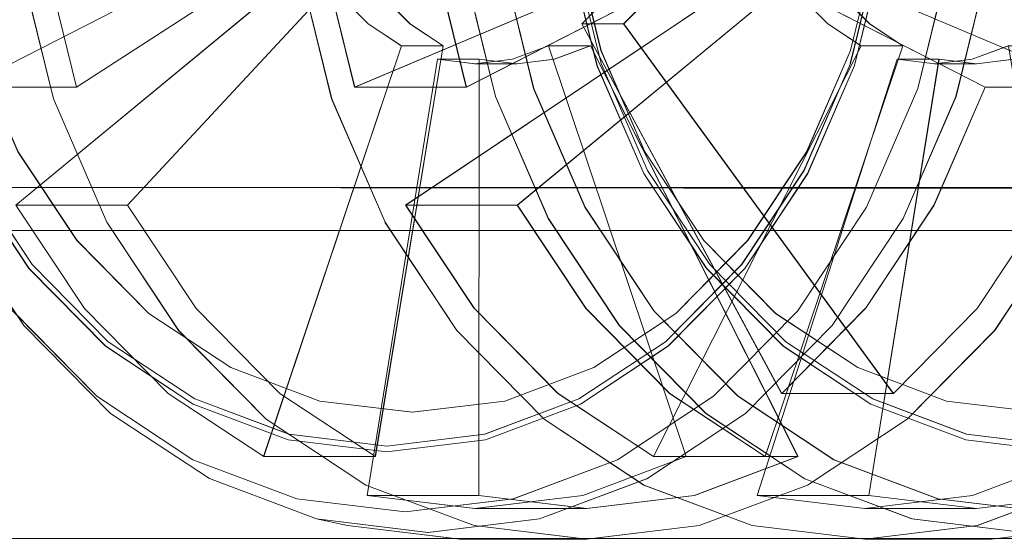
# Model space of a CAD drawing. Units: metres. Extents: x 2.8 to 13.4, y -9 to -0.5.
# Drawn here: x 3.6 to 3.7, y -9 to -8.9 of the extents above; entities that cross this region are included whole.
import ezdxf

# ---------------------------------------------------------------- set-up
doc = ezdxf.new("R2010")
doc.units = ezdxf.units.M
doc.header["$MEASUREMENT"] = 0

# ---------------------------------------------------------------- blocks, each defined once
blk = doc.blocks.new('b1a8c49d-6cf8-40de-944b-f516c8bfacdc')
at = {"color": 18, "lineweight": 9, "true_color": 0x000000}
blk.add_lwpolyline([(3.689733, -8.911829), (3.693565, -8.915715), (3.696711, -8.920451), (3.699048, -8.925854), (3.700487, -8.931716), (3.700973, -8.937813), (3.700487, -8.94391), (3.699048, -8.949772), (3.696711, -8.955175), (3.693565, -8.959911), (3.689733, -8.963797), (3.68536, -8.966685), (3.680615, -8.968463), (3.675681, -8.969064), (3.670747, -8.968463), (3.666003, -8.966685), (3.66163, -8.963797), (3.657798, -8.959911), (3.654652, -8.955175), (3.652315, -8.949772), (3.650876, -8.94391)], dxfattribs=at)
blk = doc.blocks.new('809941f2-3efa-427d-9651-7b22df8daca9')
at = {"color": 18, "lineweight": 9, "true_color": 0x000000}
for points in [[(3.660201, -8.957971), (3.657331, -8.953651), (3.655199, -8.948723), (3.653886, -8.943375), (3.653443, -8.937813), (3.653886, -8.932251), (3.655199, -8.926903), (3.657331, -8.921975)], [(3.655387, -8.927), (3.654086, -8.9323), (3.653647, -8.937813), (3.654086, -8.943326), (3.655387, -8.948626)]]:
    blk.add_lwpolyline(points, dxfattribs=at)
blk = doc.blocks.new('6ff446c1-964f-479b-99d9-b5461b7498d0')
at = {"color": 18, "lineweight": 9, "true_color": 0x000000}
blk.add_lwpolyline([(3.650572, -8.950131), (3.64909, -8.944092), (3.648589, -8.937813), (3.649083, -8.931533), (3.650565, -8.925495), (3.652973, -8.91993)], dxfattribs=at)
blk = doc.blocks.new('15978b37-a2b9-48e1-ae2a-6e244d5a0d40')
at = {"color": 18, "lineweight": 9, "true_color": 0x000000}
blk.add_lwpolyline([(3.667764, -8.963919), (3.66381, -8.961308), (3.660345, -8.957794), (3.657501, -8.953512), (3.655387, -8.948626)], dxfattribs=at)
blk = doc.blocks.new('441af892-fca8-4e22-b093-f42e3023eccc')
at = {"color": 18, "lineweight": 9, "true_color": 0x000000}
blk.add_lwpolyline([(3.650565, -8.950131), (3.652973, -8.955695), (3.656212, -8.960573), (3.66016, -8.964576), (3.66467, -8.967551), (3.660166, -8.964576), (3.656219, -8.960573), (3.652979, -8.955695), (3.650572, -8.950131), (3.649083, -8.944092), (3.648582, -8.937813)], dxfattribs=at)
blk = doc.blocks.new('1217b208-130b-4a3e-abaf-6fb51639942e')
at = {"color": 18, "lineweight": 9, "true_color": 0x000000}
blk.add_lwpolyline([(3.65415, -8.932602), (3.653735, -8.937813), (3.65415, -8.943024), (3.65538, -8.948035), (3.657378, -8.952654), (3.66006, -8.956702)], dxfattribs=at)
blk = doc.blocks.new('dcf05cb3-2091-452a-8a26-b2ceb9bbf349')
at = {"color": 18, "lineweight": 9, "true_color": 0x000000}
blk.add_lwpolyline([(3.642715, -8.94388), (3.644148, -8.949714), (3.649246, -8.949714), (3.647813, -8.94388), (3.64733, -8.937813), (3.647813, -8.931746), (3.647323, -8.937813)], dxfattribs=at)
blk = doc.blocks.new('951c4b56-6f04-4047-96f1-e8d4f02a0a23')
at = {"color": 18, "lineweight": 9, "true_color": 0x000000}
blk.add_lwpolyline([(3.660201, -8.957971), (3.663697, -8.961517), (3.667686, -8.964151)], dxfattribs=at)
blk = doc.blocks.new('8fa7694b-ea37-4603-8578-782c93b73b2d')
at = {"color": 18, "lineweight": 9, "true_color": 0x000000}
blk.add_lwpolyline([(3.655374, -8.948035), (3.657378, -8.952654), (3.660067, -8.956702), (3.663343, -8.960024), (3.66708, -8.962492), (3.671129, -8.964012), (3.675347, -8.964526)], dxfattribs=at)
blk = doc.blocks.new('b233934f-542f-481c-b669-d2b46f0a51ad')
at = {"color": 18, "lineweight": 9, "true_color": 0x000000}
blk.add_lwpolyline([(3.644148, -8.949714), (3.662493, -8.941959), (3.644154, -8.949714), (3.649246, -8.949714), (3.664399, -8.941959), (3.662493, -8.941959), (3.661994, -8.939926)], dxfattribs=at)
blk = doc.blocks.new('4707bfb9-e4e8-4a1d-ac3e-7b60d07c11f1')
at = {"color": 18, "lineweight": 9, "true_color": 0x000000}
for points in [[(3.667622, -8.946821), (3.666293, -8.945473), (3.665209, -8.943832), (3.651572, -8.955091), (3.654702, -8.959804)], [(3.653418, -8.963672), (3.64961, -8.959804), (3.64648, -8.955091), (3.651572, -8.955091)]]:
    blk.add_lwpolyline(points, dxfattribs=at)
blk = doc.blocks.new('5c345584-6aa3-4362-baf6-31b0e5dd3430')
at = {"color": 18, "lineweight": 9, "true_color": 0x000000}
blk.add_lwpolyline([(3.653418, -8.963672), (3.657769, -8.966545), (3.662867, -8.966545), (3.658516, -8.963672), (3.654702, -8.959804)], dxfattribs=at)
blk = doc.blocks.new('36f33d31-5c14-4951-8239-0467dd917474')
at = {"color": 18, "lineweight": 9, "true_color": 0x000000}
blk.add_lwpolyline([(3.641604, -8.944153), (3.641105, -8.937813), (3.641611, -8.944153), (3.643107, -8.95025), (3.645538, -8.955869), (3.643101, -8.95025)], close=True, dxfattribs=at)
blk = doc.blocks.new('9f8b8317-343e-4882-be9e-114002e69876')
at = {"color": 18, "lineweight": 9, "true_color": 0x000000}
for points in [[(3.660338, -8.957794), (3.663804, -8.961308), (3.667764, -8.963919), (3.672054, -8.965527), (3.676515, -8.96607)], [(3.685345, -8.964151), (3.681017, -8.965774), (3.676515, -8.966321), (3.672014, -8.965774), (3.667686, -8.964151)]]:
    blk.add_lwpolyline(points, dxfattribs=at)
blk = doc.blocks.new('6d02ee6e-44c2-4b02-b3e4-b3411dcfedae')
at = {"color": 18, "lineweight": 9, "true_color": 0x000000}
blk.add_lwpolyline([(3.644154, -8.949714), (3.642722, -8.94388), (3.642238, -8.937813), (3.642722, -8.931746), (3.661994, -8.9357)], dxfattribs=at)
blk = doc.blocks.new('61c6ae59-8cb3-4171-b6cd-6492a08ebbea')
at = {"color": 18, "lineweight": 9, "true_color": 0x000000}
blk.add_lwpolyline([(3.66955, -8.969382), (3.66467, -8.967551), (3.669557, -8.969382), (3.674639, -8.970001), (3.679721, -8.969382)], dxfattribs=at)
blk = doc.blocks.new('4ce64033-b6df-4b98-992d-99864446f24c')
at = {"color": 18, "lineweight": 9, "true_color": 0x000000}
blk.add_lwpolyline([(3.66006, -8.956702), (3.663336, -8.960024), (3.66708, -8.962492), (3.671136, -8.964012), (3.675354, -8.964526), (3.679571, -8.964012), (3.683627, -8.962492), (3.687364, -8.960024)], dxfattribs=at)
blk = doc.blocks.new('3d9be679-3871-429e-8f90-8fd0cff21259')
at = {"color": 18, "lineweight": 9, "true_color": 0x000000}
blk.add_lwpolyline([(3.645538, -8.955869), (3.648809, -8.960794), (3.652795, -8.964836), (3.648802, -8.960794), (3.645531, -8.955869)], dxfattribs=at)
blk = doc.blocks.new('1331e245-b746-4b8f-bb23-f03e0e6661da')
at = {"color": 18, "lineweight": 9, "true_color": 0x000000}
blk.add_lwpolyline([(3.654695, -8.959804), (3.651565, -8.955091), (3.64648, -8.955091), (3.663303, -8.943832), (3.646473, -8.955091), (3.649604, -8.959804)], dxfattribs=at)
blk = doc.blocks.new('dd9f96fc-7b08-4d8f-9b00-7d7badf6d186')
at = {"color": 18, "lineweight": 9, "true_color": 0x000000}
blk.add_lwpolyline([(3.665722, -8.946821), (3.664393, -8.945473), (3.663303, -8.943832), (3.665209, -8.943832), (3.6663, -8.945473), (3.667628, -8.946821), (3.669144, -8.947822), (3.662867, -8.966545), (3.657776, -8.966545), (3.667238, -8.947822)], close=True, dxfattribs=at)
blk = doc.blocks.new('f5178497-7080-4650-9fcd-351f349fab94')
at = {"color": 18, "lineweight": 9, "true_color": 0x000000}
blk.add_lwpolyline([(3.64961, -8.959804), (3.653424, -8.963672), (3.657776, -8.966545)], dxfattribs=at)
blk = doc.blocks.new('9461dbf8-b626-4de2-9b84-97024759d8dc')
at = {"color": 18, "lineweight": 9, "true_color": 0x000000}
blk.add_lwpolyline([(3.695523, -8.953512), (3.692686, -8.957794), (3.689221, -8.961308), (3.685267, -8.963919), (3.680977, -8.965527), (3.676515, -8.96607), (3.672047, -8.965527), (3.667757, -8.963919)], dxfattribs=at)
blk = doc.blocks.new('0e7526e8-cdd0-4877-a0b0-b62d3414f9ed')
at = {"color": 18, "lineweight": 9, "true_color": 0x000000}
blk.add_lwpolyline([(3.657336, -8.967839), (3.66227, -8.969689), (3.667408, -8.970313), (3.662276, -8.969689), (3.657342, -8.967839), (3.652795, -8.964836)], close=True, dxfattribs=at)
blk = doc.blocks.new('9044e0e7-7a03-490e-bb50-65030a1dbd5f')
at = {"color": 18, "lineweight": 9, "true_color": 0x000000}
for points in [[(3.662491, -8.968315), (3.668882, -8.948438), (3.670789, -8.948438), (3.667589, -8.968315), (3.672493, -8.968913), (3.677403, -8.968315)], [(3.667408, -8.968913), (3.662497, -8.968315), (3.667589, -8.968315), (3.672499, -8.968913), (3.67741, -8.968315)]]:
    blk.add_lwpolyline(points, dxfattribs=at)
blk = doc.blocks.new('cb519cdb-b561-4d9a-b24d-e01bad0d337c')
at = {"color": 18, "lineweight": 9, "true_color": 0x000000}
blk.add_lwpolyline([(3.657769, -8.966545), (3.667238, -8.947822), (3.669144, -8.947822)], dxfattribs=at)
blk = doc.blocks.new('018f3c7f-0c26-4159-ba6a-76c4df61459d')
at = {"color": 18, "lineweight": 9, "true_color": 0x000000}
blk.add_lwpolyline([(3.668876, -8.948438), (3.670789, -8.948438), (3.672499, -8.948646), (3.67421, -8.948438), (3.675854, -8.947822), (3.673948, -8.947822), (3.677033, -8.966545)], dxfattribs=at)
blk = doc.blocks.new('42fe184e-08ae-4ae4-9b09-ce4c7460b020')
at = {"color": 18, "lineweight": 9, "true_color": 0x000000}
blk.add_lwpolyline([(3.678304, -8.969689), (3.673173, -8.970313), (3.667408, -8.970313), (3.673179, -8.970313), (3.678311, -8.969689), (3.679721, -8.969382)], close=True, dxfattribs=at)
blk = doc.blocks.new('deab3b62-de62-400c-b677-889b7de15cea')
at = {"color": 18, "lineweight": 9, "true_color": 0x000000}
for points in [[(3.672499, -8.948646), (3.670593, -8.948646), (3.672493, -8.948646)], [(3.672499, -8.968913), (3.667408, -8.968913), (3.672493, -8.968913)]]:
    blk.add_lwpolyline(points, dxfattribs=at)
blk = doc.blocks.new('04151a69-8a4c-4a4d-b455-0eecc0fd60ac')
at = {"color": 18, "lineweight": 9, "true_color": 0x000000}
blk.add_lwpolyline([(3.667401, -8.968913), (3.662497, -8.968315), (3.668882, -8.948438), (3.670593, -8.948646), (3.668876, -8.948438)], dxfattribs=at)
blk = doc.blocks.new('01b1704e-a633-4bd2-a976-cc38b56bf13f')
at = {"color": 18, "lineweight": 9, "true_color": 0x000000}
blk.add_lwpolyline([(3.682124, -8.966545), (3.67741, -8.968315), (3.682131, -8.966545), (3.67704, -8.966545), (3.673948, -8.947822), (3.672303, -8.948438), (3.670593, -8.948646)], dxfattribs=at)
blk = doc.blocks.new('739f15a3-a17c-4fd6-9ed0-dd398f791b17')
at = {"color": 18, "lineweight": 9, "true_color": 0x000000}
blk.add_lwpolyline([(3.628426, -8.937813), (3.628931, -8.944153), (3.630428, -8.95025), (3.632859, -8.955869), (3.636123, -8.960794), (3.640109, -8.964836)], dxfattribs=at)
blk = doc.blocks.new('369562bf-cf4d-4f0f-a9d7-d975cac3b126')
at = {"color": 18, "lineweight": 9, "true_color": 0x000000}
blk.add_lwpolyline([(3.643437, -8.941959), (3.631475, -8.949714), (3.630043, -8.94388), (3.629559, -8.937813), (3.630043, -8.931746), (3.624951, -8.931746)], dxfattribs=at)
blk = doc.blocks.new('bd62ff93-aac7-4b1e-b98e-8d1d074ac33b')
at = {"color": 18, "lineweight": 9, "true_color": 0x000000}
blk.add_lwpolyline([(3.667408, -8.970313), (3.672539, -8.969689), (3.677473, -8.967839), (3.682021, -8.964836), (3.686007, -8.960794)], dxfattribs=at)
blk.add_lwpolyline([(3.672311, -8.968315), (3.67704, -8.966545), (3.672318, -8.968315), (3.667408, -8.968913)], close=True, dxfattribs=at)
blk = doc.blocks.new('4dad7b3b-6892-4629-a971-20211fe387b4')
at = {"color": 18, "lineweight": 9, "true_color": 0x000000}
blk.add_lwpolyline([(3.626384, -8.949714), (3.641537, -8.941959), (3.641038, -8.939926), (3.64087, -8.937813), (3.641038, -8.9357), (3.642944, -8.9357), (3.642776, -8.937813), (3.642944, -8.939926), (3.643443, -8.941959), (3.631475, -8.949714), (3.626384, -8.949714), (3.624945, -8.94388)], dxfattribs=at)
blk = doc.blocks.new('3338e386-68ab-4877-bb05-a25887284f13')
at = {"color": 18, "lineweight": 9, "true_color": 0x000000}
blk.add_lwpolyline([(3.628925, -8.944153), (3.630422, -8.95025), (3.632859, -8.955869), (3.63613, -8.960794), (3.640116, -8.964836), (3.644663, -8.967839), (3.649591, -8.969689)], dxfattribs=at)
blk = doc.blocks.new('75c62fd1-d391-4186-a9f2-fdccc9b1f4ef')
at = {"color": 18, "lineweight": 9, "true_color": 0x000000}
for points in [[(3.635647, -8.963672), (3.631833, -8.959804), (3.62871, -8.955091), (3.633801, -8.955091), (3.628703, -8.955091), (3.642341, -8.943832), (3.644247, -8.943832)], [(3.642347, -8.943832), (3.644254, -8.943832), (3.633801, -8.955091), (3.636931, -8.959804), (3.640745, -8.963672), (3.645097, -8.966545), (3.640739, -8.963672), (3.636925, -8.959804), (3.633794, -8.955091)]]:
    blk.add_lwpolyline(points, dxfattribs=at)
blk = doc.blocks.new('aee8cd31-057c-4abc-bf92-41ce62f68d63')
at = {"color": 18, "lineweight": 9, "true_color": 0x000000}
blk.add_lwpolyline([(3.642341, -8.943832), (3.643438, -8.945473), (3.642347, -8.943832), (3.62871, -8.955091), (3.63184, -8.959804), (3.635654, -8.963672), (3.640005, -8.966545), (3.645097, -8.966545), (3.648188, -8.947822), (3.646282, -8.947822), (3.644766, -8.946821), (3.643438, -8.945473), (3.64476, -8.946821)], dxfattribs=at)
blk = doc.blocks.new('8692d2ee-7d5c-4925-adb4-5d90176f4eb8')
at = {"color": 18, "lineweight": 9, "true_color": 0x000000}
blk.add_lwpolyline([(3.629071, -8.960573), (3.625831, -8.955695), (3.623431, -8.950131), (3.625838, -8.955695), (3.629077, -8.960573), (3.633025, -8.964576), (3.637529, -8.96755), (3.642409, -8.969382)], dxfattribs=at)
blk = doc.blocks.new('967a3d57-f8ad-4a5e-ab15-05ca03bcdb37')
at = {"color": 18, "lineweight": 9, "true_color": 0x000000}
blk.add_lwpolyline([(3.649591, -8.969689), (3.654722, -8.970313), (3.65986, -8.969689), (3.654729, -8.970313), (3.649597, -8.969689), (3.644663, -8.967839), (3.640109, -8.964836)], dxfattribs=at)
blk = doc.blocks.new('d65a90d3-23a2-482e-956d-478d8f7fb648')
at = {"color": 18, "lineweight": 9, "true_color": 0x000000}
blk.add_lwpolyline([(3.628571, -8.95991), (3.632404, -8.963797), (3.636776, -8.966685), (3.641521, -8.968463), (3.646455, -8.969064), (3.651389, -8.968463), (3.656134, -8.966685), (3.660506, -8.963797), (3.664339, -8.959911), (3.667484, -8.955175), (3.669821, -8.949772), (3.671261, -8.94391)], dxfattribs=at)
blk = doc.blocks.new('1ea1e7cb-7d04-43dc-a2c3-e3fb049ec03b')
at = {"color": 18, "lineweight": 9, "true_color": 0x000000}
blk.add_lwpolyline([(3.62681, -8.92759), (3.625579, -8.932602), (3.625164, -8.937813), (3.625579, -8.943024), (3.62681, -8.948035), (3.628807, -8.952654), (3.631496, -8.956702)], dxfattribs=at)
blk = doc.blocks.new('96ab02c9-d4f2-4d41-8271-d2918a4135b1')
at = {"color": 18, "lineweight": 9, "true_color": 0x000000}
blk.add_lwpolyline([(3.629451, -8.957794), (3.626607, -8.953512), (3.624493, -8.948626), (3.623192, -8.943326), (3.622752, -8.937813), (3.623192, -8.9323)], dxfattribs=at)
blk = doc.blocks.new('852f8fc7-8feb-400a-94d8-e4d8d1e011b5')
at = {"color": 18, "lineweight": 9, "true_color": 0x000000}
blk.add_lwpolyline([(3.622992, -8.943375), (3.624305, -8.948723), (3.626437, -8.953651), (3.629307, -8.957971), (3.632803, -8.961517), (3.636792, -8.964151), (3.64112, -8.965774), (3.645621, -8.966321), (3.650122, -8.965774), (3.654451, -8.964151)], dxfattribs=at)
blk = doc.blocks.new('e6099287-8d72-498f-a387-e342bcfb7015')
at = {"color": 18, "lineweight": 9, "true_color": 0x000000}
for points in [[(3.649812, -8.968315), (3.649833, -8.948438), (3.649818, -8.968315), (3.654729, -8.968913), (3.659639, -8.968315), (3.664361, -8.966545)], [(3.644727, -8.968315), (3.649818, -8.968315), (3.654722, -8.968913)]]:
    blk.add_lwpolyline(points, dxfattribs=at)
blk = doc.blocks.new('0a106532-c638-41a9-8c6f-7e2bbce47e99')
at = {"color": 18, "lineweight": 9, "true_color": 0x000000}
blk.add_lwpolyline([(3.629077, -8.960573)], dxfattribs=at)
blk = doc.blocks.new('3c1b3987-f69d-4781-bc57-ea2ee6baf40c')
at = {"color": 18, "lineweight": 9, "true_color": 0x000000}
blk.add_lwpolyline([(3.633794, -8.955091), (3.644254, -8.943832), (3.645344, -8.945473)], dxfattribs=at)
blk = doc.blocks.new('a654c473-f8ab-4f94-9d1b-6ba0d343a24d')
at = {"color": 18, "lineweight": 9, "true_color": 0x000000}
for points in [[(3.644247, -8.943832), (3.645344, -8.945473), (3.646673, -8.946821), (3.648188, -8.947822), (3.64509, -8.966545)], [(3.63851, -8.962492), (3.634772, -8.960024), (3.631496, -8.956702)]]:
    blk.add_lwpolyline(points, dxfattribs=at)
blk = doc.blocks.new('f91aa336-e5e6-49fe-9e01-fb6fb6759287')
at = {"color": 18, "lineweight": 9, "true_color": 0x000000}
for points in [[(3.635647, -8.963672), (3.640005, -8.966545), (3.646282, -8.947822), (3.639999, -8.966545), (3.64509, -8.966545)], [(3.649637, -8.968913), (3.654729, -8.968913), (3.649631, -8.968913)], [(3.642415, -8.969382), (3.643826, -8.969689), (3.648957, -8.970313), (3.654729, -8.970313), (3.64895, -8.970313), (3.643819, -8.969689), (3.642409, -8.969382)]]:
    blk.add_lwpolyline(points, dxfattribs=at)
blk = doc.blocks.new('8cd4a733-4971-4eb7-9b68-faebd06bd3c4')
at = {"color": 18, "lineweight": 9, "true_color": 0x000000}
blk.add_lwpolyline([(3.624487, -8.948626), (3.6266, -8.953512), (3.629451, -8.957794), (3.632916, -8.961308), (3.63687, -8.963919), (3.64116, -8.965527)], dxfattribs=at)
blk = doc.blocks.new('c6a9eaab-7706-4db4-a380-76cfffb30e34')
at = {"color": 18, "lineweight": 9, "true_color": 0x000000}
blk.add_lwpolyline([(3.629071, -8.960573), (3.633018, -8.964576), (3.637529, -8.96755), (3.642415, -8.969382), (3.647498, -8.970001), (3.65258, -8.969382), (3.657466, -8.967551), (3.661963, -8.964576)], dxfattribs=at)
blk = doc.blocks.new('db520bee-47ca-4e69-a80b-c9455f4398c8')
at = {"color": 18, "lineweight": 9, "true_color": 0x000000}
blk.add_lwpolyline([(3.654722, -8.968913), (3.659632, -8.968315), (3.664354, -8.966545), (3.654899, -8.947822), (3.653254, -8.948438), (3.651544, -8.948646), (3.649833, -8.948438), (3.647927, -8.948438), (3.644727, -8.968315), (3.649631, -8.968913)], dxfattribs=at)
blk = doc.blocks.new('578d0089-b447-4708-9505-29c7016a037d')
at = {"color": 18, "lineweight": 9, "true_color": 0x000000}
blk.add_lwpolyline([(3.649812, -8.968315), (3.644727, -8.968315), (3.649637, -8.968913), (3.654548, -8.968315), (3.649631, -8.968913)], dxfattribs=at)
blk = doc.blocks.new('2a240c6d-a0be-4232-9a2f-38f4056217a6')
at = {"color": 18, "lineweight": 9, "true_color": 0x000000}
blk.add_lwpolyline([(3.669342, -8.964836), (3.664794, -8.967839), (3.65986, -8.969689)], dxfattribs=at)
blk = doc.blocks.new('6e9bcc10-fa79-4436-8bb9-2d8cb6589f63')
at = {"color": 18, "lineweight": 9, "true_color": 0x000000}
blk.add_lwpolyline([(3.651544, -8.948646), (3.649637, -8.948646), (3.651537, -8.948646)], dxfattribs=at)
blk = doc.blocks.new('621e3b9c-550f-47aa-858f-a5b24cf0afd9')
at = {"color": 18, "lineweight": 9, "true_color": 0x000000}
blk.add_lwpolyline([(3.634765, -8.960024), (3.63851, -8.962492), (3.642565, -8.964012), (3.646783, -8.964526), (3.651001, -8.964012)], dxfattribs=at)
blk = doc.blocks.new('e8c21fdb-c7b3-42af-8eda-2121f47f4c42')
at = {"color": 18, "lineweight": 9, "true_color": 0x000000}
blk.add_lwpolyline([(3.652993, -8.947822), (3.651348, -8.948438), (3.649637, -8.948646), (3.647927, -8.948438)], dxfattribs=at)
blk = doc.blocks.new('51796e04-ce4e-4905-a014-2c7dfe4feff4')
at = {"color": 18, "lineweight": 9, "true_color": 0x000000}
blk.add_lwpolyline([(3.664354, -8.966545), (3.659269, -8.966545), (3.652993, -8.947822), (3.654899, -8.947822), (3.664361, -8.966545), (3.659269, -8.966545), (3.654548, -8.968315), (3.659263, -8.966545), (3.652986, -8.947822)], dxfattribs=at)
blk = doc.blocks.new('cd77d877-bc5c-4b8c-9e1e-0742ff2b38d8')
at = {"color": 18, "lineweight": 9, "true_color": 0x000000}
for points in [[(3.656415, -8.946821), (3.657743, -8.945473), (3.658827, -8.943832)], [(3.667428, -8.959804), (3.663621, -8.963672), (3.654508, -8.946821), (3.656415, -8.946821), (3.668712, -8.963672), (3.67252, -8.959804)]]:
    blk.add_lwpolyline(points, dxfattribs=at)
blk = doc.blocks.new('cc2b9ad9-dd93-4984-b9f5-9f0a89267be9')
at = {"color": 18, "lineweight": 9, "true_color": 0x000000}
blk.add_lwpolyline([(3.67252, -8.959804), (3.67565, -8.955091), (3.677982, -8.949714), (3.659644, -8.941959), (3.658834, -8.943832), (3.657743, -8.945473), (3.656408, -8.946821)], dxfattribs=at)
blk = doc.blocks.new('a5626a26-174a-4a9f-973d-ce0830b43f7b')
at = {"color": 18, "lineweight": 9, "true_color": 0x000000}
blk.add_lwpolyline([(3.64116, -8.965527), (3.645621, -8.96607), (3.650083, -8.965527)], dxfattribs=at)
blk = doc.blocks.new('d73dd72b-a5d7-4a9d-8ac4-241ed3ba5906')
at = {"color": 18, "lineweight": 9, "true_color": 0x000000}
blk.add_lwpolyline([(3.672884, -8.949714), (3.670558, -8.955091), (3.667435, -8.959804), (3.663621, -8.963672), (3.668712, -8.963672), (3.672526, -8.959804), (3.675656, -8.955091)], dxfattribs=at)
blk = doc.blocks.new('d299426a-1b23-4faa-8bb9-f8c9003f1745')
at = {"color": 18, "lineweight": 9, "true_color": 0x000000}
blk.add_lwpolyline([(3.65583, -8.945473), (3.654508, -8.946821), (3.655837, -8.945473), (3.656927, -8.943832), (3.657738, -8.941959), (3.659644, -8.941959), (3.677976, -8.949714)], dxfattribs=at)
blk = doc.blocks.new('b3a181cd-76c0-4fe4-a479-c3c04e9ed703')
at = {"color": 18, "lineweight": 9, "true_color": 0x000000}
blk.add_lwpolyline([(3.679023, -8.925376), (3.680519, -8.931473), (3.681025, -8.937813), (3.680526, -8.944153), (3.679029, -8.95025), (3.676599, -8.955869), (3.673328, -8.960794), (3.669342, -8.964836)], dxfattribs=at)
blk = doc.blocks.new('a031344e-ed7b-4535-adbb-5b3feac4101a')
at = {"color": 18, "lineweight": 9, "true_color": 0x000000}
blk.add_lwpolyline([(3.677976, -8.949714), (3.672891, -8.949714), (3.657738, -8.941959), (3.656921, -8.943832), (3.65583, -8.945473)], dxfattribs=at)
blk = doc.blocks.new('1078c399-a7f6-4777-9396-09654344312a')
at = {"color": 18, "lineweight": 9, "true_color": 0x000000}
blk.add_lwpolyline([(3.651001, -8.964012), (3.655056, -8.962492), (3.658794, -8.960024), (3.66207, -8.956702), (3.664758, -8.952654), (3.666756, -8.948036), (3.667986, -8.943024), (3.668402, -8.937813), (3.66798, -8.932602)], dxfattribs=at)
blk = doc.blocks.new('b9dcf4dc-c5c1-418f-b3db-6b894dae2625')
at = {"color": 18, "lineweight": 9, "true_color": 0x000000}
blk.add_lwpolyline([(3.675656, -8.955091), (3.677982, -8.949714), (3.672891, -8.949714), (3.670565, -8.955091), (3.667435, -8.959804)], dxfattribs=at)
blk = doc.blocks.new('daeb80ea-f91c-41e2-be95-88411f36c47b')
at = {"color": 18, "lineweight": 9, "true_color": 0x000000}
blk.add_lwpolyline([(3.650083, -8.965527), (3.654373, -8.963919), (3.658326, -8.961308), (3.661792, -8.957794)], dxfattribs=at)
blk = doc.blocks.new('9e700c5e-fd43-40f8-a9a7-f9a1f7843822')
at = {"color": 18, "lineweight": 9, "true_color": 0x000000}
blk.add_lwpolyline([(3.657466, -8.967551), (3.66197, -8.964576), (3.665918, -8.960573), (3.669157, -8.955696), (3.665911, -8.960573), (3.661963, -8.964576)], dxfattribs=at)
blk = doc.blocks.new('938666ac-97fe-4ef9-b3ca-ed6026e95c0a')
at = {"color": 18, "lineweight": 9, "true_color": 0x000000}
blk.add_lwpolyline([(3.654451, -8.964151), (3.658439, -8.961517), (3.661936, -8.957972), (3.664805, -8.953651), (3.666937, -8.948723), (3.66825, -8.943375), (3.668693, -8.937813), (3.66825, -8.932251), (3.666931, -8.926903)], dxfattribs=at)
blk = doc.blocks.new('d6b4bc79-1d6b-499f-a876-a774e24bdcb6')
at = {"color": 18, "lineweight": 9, "true_color": 0x000000}
for points in [[(3.666742, -8.948626), (3.668044, -8.943326), (3.668483, -8.937813), (3.668044, -8.9323), (3.666749, -8.927), (3.664636, -8.922114), (3.661792, -8.917832)], [(3.666749, -8.948626), (3.664636, -8.953512), (3.661792, -8.957794)]]:
    blk.add_lwpolyline(points, dxfattribs=at)
blk = doc.blocks.new('5fe98958-15ba-43ec-b4e9-82fc5bacedaa')
at = {"color": 18, "lineweight": 9, "true_color": 0x000000}
blk.add_lwpolyline([(3.67304, -8.931534), (3.673547, -8.937813), (3.673047, -8.944093), (3.671565, -8.950131), (3.669157, -8.955696), (3.671558, -8.950131)], dxfattribs=at)
blk = doc.blocks.new('c2eb6e6e-f58b-44b2-8119-d5f2efbbbb36')
at = {"color": 18, "lineweight": 9, "true_color": 0x000000}
blk.add_lwpolyline([(3.671558, -8.950131), (3.67304, -8.944093), (3.673547, -8.937813), (3.673047, -8.931534), (3.671565, -8.925495), (3.669151, -8.919931)], dxfattribs=at)
blk = doc.blocks.new('6d5de7c9-59d6-49d6-9af7-dc72d58a7e01')
at = {"color": 18, "lineweight": 9, "true_color": 0x000000}
blk.add_lwpolyline([(3.664629, -8.953512), (3.666749, -8.948626), (3.66805, -8.943326), (3.66849, -8.937813)], dxfattribs=at)
blk = doc.blocks.new('a0f3338b-de55-4fa0-bc23-9c56541149e1')
at = {"color": 18, "lineweight": 9, "true_color": 0x000000}
blk.add_lwpolyline([(3.646448, -8.969064), (3.651383, -8.968463), (3.656127, -8.966685), (3.6605, -8.963797), (3.664332, -8.959911), (3.667478, -8.955175), (3.669815, -8.949772), (3.671254, -8.94391), (3.67174, -8.937813)], dxfattribs=at)
blk = doc.blocks.new('aee03718-8e2c-4460-ae12-e1caca2c4d8e')
at = {"color": 18, "lineweight": 9, "true_color": 0x000000}
blk.add_lwpolyline([(3.668687, -8.937813), (3.668243, -8.943375), (3.66693, -8.948723), (3.664798, -8.953651)], dxfattribs=at)
blk = doc.blocks.new('03ee88ee-7eb4-4d69-97c3-7b9a31ef9e48')
at = {"color": 18, "lineweight": 9, "true_color": 0x000000}
blk.add_lwpolyline([(3.664798, -8.953651), (3.661929, -8.957972), (3.658433, -8.961517), (3.654444, -8.964151), (3.650116, -8.965774), (3.645614, -8.966321)], dxfattribs=at)
blk = doc.blocks.new('3d622770-7af7-4a40-b593-913ba2c3616a')
at = {"color": 18, "lineweight": 9, "true_color": 0x000000}
for points in [[(3.66798, -8.943024), (3.66675, -8.948036), (3.664752, -8.952654), (3.662063, -8.956702), (3.658787, -8.960024)], [(3.664629, -8.953512), (3.661785, -8.957794), (3.65832, -8.961308), (3.654366, -8.963919), (3.650076, -8.965527)]]:
    blk.add_lwpolyline(points, dxfattribs=at)
blk = doc.blocks.new('185bb11b-8df6-46e2-abbc-269b2c099156')
at = {"color": 18, "lineweight": 9, "true_color": 0x000000}
blk.add_lwpolyline([(3.672884, -8.949714), (3.657731, -8.941959), (3.659637, -8.941959), (3.658827, -8.943832)], dxfattribs=at)
blk = doc.blocks.new('3471dd07-444e-4831-a0d0-ff5b9317245b')
at = {"color": 18, "lineweight": 9, "true_color": 0x000000}
blk.add_lwpolyline([(3.658787, -8.960024), (3.655049, -8.962492), (3.650994, -8.964012)], dxfattribs=at)
blk = doc.blocks.new('0539e524-d52b-4755-a756-01b7d5c34298')
at = {"color": 18, "lineweight": 9, "true_color": 0x000000}
blk.add_lwpolyline([(3.659853, -8.969689), (3.664788, -8.967839), (3.669335, -8.964836), (3.673321, -8.960794), (3.676592, -8.955869), (3.679023, -8.95025), (3.680519, -8.944153)], dxfattribs=at)
blk = doc.blocks.new('9e9fbabb-ab54-4033-bec6-d08211c67587')
at = {"color": 18, "lineweight": 9, "true_color": 0x000000}
blk.add_lwpolyline([(3.668705, -8.963672), (3.663614, -8.963672), (3.654502, -8.946821), (3.656408, -8.946821)], close=True, dxfattribs=at)
blk.add_lwpolyline([(3.65746, -8.967551), (3.652573, -8.969382), (3.647491, -8.970001), (3.642409, -8.969382)], dxfattribs=at)
blk = doc.blocks.new('140d7cbb-3aff-4178-a5f7-4c108c029a6c')
at = {"color": 18, "lineweight": 9, "true_color": 0x000000}
blk.add_lwpolyline([(3.650076, -8.965527), (3.645614, -8.96607), (3.641153, -8.965527), (3.636863, -8.963919), (3.632909, -8.961308), (3.629444, -8.957794)], dxfattribs=at)
blk = doc.blocks.new('0b40fece-ea82-4408-ad10-c05e48d3715c')
at = {"color": 18, "lineweight": 9, "true_color": 0x000000}
blk.add_lwpolyline([(3.650994, -8.964012), (3.646776, -8.964526), (3.642559, -8.964012), (3.638503, -8.962492)], dxfattribs=at)
blk = doc.blocks.new('cdca8764-f59c-499e-a97c-490d3d9bd917')
at = {"color": 18, "lineweight": 9, "true_color": 0x000000}
blk.add_lwpolyline([(3.645614, -8.966321), (3.641113, -8.965774), (3.636785, -8.964151), (3.632796, -8.961517), (3.6293, -8.957971), (3.626431, -8.953651), (3.624299, -8.948723), (3.622986, -8.943375)], dxfattribs=at)
blk = doc.blocks.new('32191b79-c64e-4b35-bdaa-b95e5c0a7d09')
at = {"color": 18, "lineweight": 9, "true_color": 0x000000}
blk.add_lwpolyline([(3.63677, -8.966685), (3.641514, -8.968463), (3.646448, -8.969064)], dxfattribs=at)
blk = doc.blocks.new('e7586bcc-2667-4831-83d8-b1ffcfb4e297')
at = {"color": 18, "lineweight": 9, "true_color": 0x000000}
for points in [[(3.652986, -8.947822), (3.651341, -8.948438), (3.649631, -8.948646), (3.64792, -8.948438)], [(3.653247, -8.948438), (3.654892, -8.947822), (3.652986, -8.947822)]]:
    blk.add_lwpolyline(points, dxfattribs=at)
blk = doc.blocks.new('fc67f4e7-4f0d-4632-8635-d5db304e6d57')
at = {"color": 18, "lineweight": 9, "true_color": 0x000000}
blk.add_lwpolyline([(3.64472, -8.968315), (3.64792, -8.948438), (3.649826, -8.948438), (3.651537, -8.948646), (3.653247, -8.948438)], dxfattribs=at)
blk = doc.blocks.new('d7cceb50-5cf2-4dff-96cd-211bbeb71598')
at = {"color": 18, "lineweight": 9, "true_color": 0x000000}
for points in [[(3.63677, -8.966685), (3.632397, -8.963797), (3.628565, -8.959911), (3.625419, -8.955175), (3.623082, -8.949772), (3.621643, -8.94391), (3.621157, -8.937813)], [(3.64476, -8.946821), (3.646275, -8.947822), (3.648182, -8.947822), (3.646666, -8.946821), (3.645337, -8.945473)]]:
    blk.add_lwpolyline(points, dxfattribs=at)
blk = doc.blocks.new('5f235c96-c74f-48f4-9aa9-5f64b40a00fe')
at = {"color": 18, "lineweight": 9, "true_color": 0x000000}
blk.add_lwpolyline([(3.634765, -8.960024), (3.631489, -8.956702), (3.628801, -8.952654), (3.626803, -8.948035), (3.625573, -8.943024), (3.625157, -8.937813), (3.625573, -8.932602)], dxfattribs=at)
blk = doc.blocks.new('3a7cb2cc-80af-4f23-a1ef-752448a6ace8')
at = {"color": 18, "lineweight": 9, "true_color": 0x000000}
blk.add_lwpolyline([(3.629553, -8.937813), (3.630036, -8.94388), (3.631469, -8.949714), (3.626377, -8.949714), (3.64153, -8.941959)], dxfattribs=at)
blk = doc.blocks.new('2b7fa070-95b7-44cf-82d6-073e87077845')
at = {"color": 18, "lineweight": 9, "true_color": 0x000000}
blk.add_lwpolyline([(3.667401, -8.970313), (3.672532, -8.969689), (3.677467, -8.967839), (3.682014, -8.964836)], dxfattribs=at)
blk = doc.blocks.new('2939b899-d78b-4ac2-abd2-af2b1351756e')
at = {"color": 18, "lineweight": 9, "true_color": 0x000000}
blk.add_lwpolyline([(3.66955, -8.969382), (3.674632, -8.970001), (3.679714, -8.969382), (3.684601, -8.967551), (3.689105, -8.964576), (3.693052, -8.960573), (3.696292, -8.955696), (3.698699, -8.950131), (3.700182, -8.944093), (3.700682, -8.937813), (3.700182, -8.931534), (3.698699, -8.925495)], dxfattribs=at)
blk = doc.blocks.new('3f3a1f5a-4396-447e-8493-9948a2b954d9')
at = {"color": 18, "lineweight": 9, "true_color": 0x000000}
for points in [[(3.664392, -8.941959), (3.649239, -8.949714), (3.647807, -8.94388), (3.647323, -8.937813)], [(3.650383, -8.937813), (3.650869, -8.94391), (3.652308, -8.949772), (3.654646, -8.955175), (3.657791, -8.95991), (3.661624, -8.963797), (3.665996, -8.966685), (3.670741, -8.968463), (3.675675, -8.969064), (3.680609, -8.968463), (3.685353, -8.966685), (3.689726, -8.963797)], [(3.65388, -8.943375), (3.655193, -8.948723), (3.657325, -8.953651), (3.660194, -8.957971), (3.66369, -8.961517), (3.667679, -8.964151), (3.672007, -8.965774)], [(3.669137, -8.947822), (3.667231, -8.947822), (3.665715, -8.946821), (3.664387, -8.945473), (3.663296, -8.943832), (3.665203, -8.943832), (3.651565, -8.955091)], [(3.667622, -8.946821), (3.669137, -8.947822), (3.662861, -8.966545), (3.658509, -8.963672), (3.654695, -8.959804)], [(3.675848, -8.947822), (3.674203, -8.948438), (3.672493, -8.948646), (3.670782, -8.948438), (3.667582, -8.968315), (3.662491, -8.968315)], [(3.670586, -8.948646), (3.672297, -8.948438), (3.673941, -8.947822), (3.675848, -8.947822), (3.682124, -8.966545)], [(3.672007, -8.965774), (3.676509, -8.966321), (3.68101, -8.965774), (3.685338, -8.964151), (3.689327, -8.961517)]]:
    blk.add_lwpolyline(points, dxfattribs=at)
blk = doc.blocks.new('a925a71f-f284-4a47-b92b-e9a6b986941c')
at = {"color": 18, "lineweight": 9, "true_color": 0x000000}
for points in [[(3.655381, -8.927), (3.654079, -8.9323), (3.65364, -8.937813), (3.654079, -8.943326), (3.655381, -8.948626), (3.657494, -8.953512), (3.660338, -8.957794)], [(3.654143, -8.932602), (3.653728, -8.937813), (3.654143, -8.943024), (3.655374, -8.948035)]]:
    blk.add_lwpolyline(points, dxfattribs=at)
blk = doc.blocks.new('5d254ea1-bc2a-450f-a431-e1072b30028d')
at = {"color": 18, "lineweight": 9, "true_color": 0x000000}
blk.add_line((3.592926, -8.970283), (4.393219, -8.970283), dxfattribs=at)
blk = doc.blocks.new('c67dae05-9e5c-426d-ae75-d66ab1d9885b')
at = {"color": 18, "lineweight": 9, "true_color": 0x000000}
blk.add_lwpolyline([(3.622937, -8.954283), (3.622937, -8.918283), (4.393219, -8.918283), (4.393219, -8.954283), (3.622937, -8.954283)], dxfattribs=at)
blk = doc.blocks.new('163078d6-1e53-4853-9cef-bde0744d53c6')
at = {"color": 18, "lineweight": 9, "true_color": 0x000000}
blk.add_lwpolyline([(4.393219, -8.956131), (4.393219, -8.955048), (3.622937, -8.954283)], dxfattribs=at)
blk = doc.blocks.new('894aee94-9937-44e5-a5e0-6ac1c656dbdf')
at = {"color": 18, "lineweight": 9, "true_color": 0x000000}
blk.add_lwpolyline([(4.393219, -8.956283), (3.622937, -8.956245)], close=True, dxfattribs=at)
blk = doc.blocks.new('f01f2902-ad8f-4167-a56e-6499b540b0c4')
for name in ['5d254ea1-bc2a-450f-a431-e1072b30028d', '894aee94-9937-44e5-a5e0-6ac1c656dbdf', '938666ac-97fe-4ef9-b3ca-ed6026e95c0a', 'daeb80ea-f91c-41e2-be95-88411f36c47b', 'b9dcf4dc-c5c1-418f-b3db-6b894dae2625', '1078c399-a7f6-4777-9396-09654344312a', 'a031344e-ed7b-4535-adbb-5b3feac4101a', 'd6b4bc79-1d6b-499f-a876-a774e24bdcb6', 'bd62ff93-aac7-4b1e-b98e-8d1d074ac33b', '967a3d57-f8ad-4a5e-ab15-05ca03bcdb37', '3f3a1f5a-4396-447e-8493-9948a2b954d9', '0539e524-d52b-4755-a756-01b7d5c34298', 'd299426a-1b23-4faa-8bb9-f8c9003f1745', '0a106532-c638-41a9-8c6f-7e2bbce47e99', 'd7cceb50-5cf2-4dff-96cd-211bbeb71598', '2a240c6d-a0be-4232-9a2f-38f4056217a6', 'f91aa336-e5e6-49fe-9e01-fb6fb6759287', '578d0089-b447-4708-9505-29c7016a037d', 'c6a9eaab-7706-4db4-a380-76cfffb30e34', '6e9bcc10-fa79-4436-8bb9-2d8cb6589f63', '140d7cbb-3aff-4178-a5f7-4c108c029a6c', '3471dd07-444e-4831-a0d0-ff5b9317245b', '185bb11b-8df6-46e2-abbc-269b2c099156', '32191b79-c64e-4b35-bdaa-b95e5c0a7d09', 'aee03718-8e2c-4460-ae12-e1caca2c4d8e', '3a7cb2cc-80af-4f23-a1ef-752448a6ace8', '51796e04-ce4e-4905-a014-2c7dfe4feff4', '0b40fece-ea82-4408-ad10-c05e48d3715c', 'e8c21fdb-c7b3-42af-8eda-2121f47f4c42', 'fc67f4e7-4f0d-4632-8635-d5db304e6d57', 'cd77d877-bc5c-4b8c-9e1e-0742ff2b38d8', '621e3b9c-550f-47aa-858f-a5b24cf0afd9', 'a5626a26-174a-4a9f-973d-ce0830b43f7b', '9e9fbabb-ab54-4033-bec6-d08211c67587', '8cd4a733-4971-4eb7-9b68-faebd06bd3c4', '5f235c96-c74f-48f4-9aa9-5f64b40a00fe', '03ee88ee-7eb4-4d69-97c3-7b9a31ef9e48', '2b7fa070-95b7-44cf-82d6-073e87077845', '2939b899-d78b-4ac2-abd2-af2b1351756e', '3d622770-7af7-4a40-b593-913ba2c3616a', 'b3a181cd-76c0-4fe4-a479-c3c04e9ed703', '852f8fc7-8feb-400a-94d8-e4d8d1e011b5', 'c2eb6e6e-f58b-44b2-8119-d5f2efbbbb36', '5fe98958-15ba-43ec-b4e9-82fc5bacedaa', 'a925a71f-f284-4a47-b92b-e9a6b986941c', 'a0f3338b-de55-4fa0-bc23-9c56541149e1', '8fa7694b-ea37-4603-8578-782c93b73b2d', '15978b37-a2b9-48e1-ae2a-6e244d5a0d40', '1217b208-130b-4a3e-abaf-6fb51639942e', 'b1a8c49d-6cf8-40de-944b-f516c8bfacdc', '809941f2-3efa-427d-9651-7b22df8daca9', 'e7586bcc-2667-4831-83d8-b1ffcfb4e297', '4707bfb9-e4e8-4a1d-ac3e-7b60d07c11f1', '6d02ee6e-44c2-4b02-b3e4-b3411dcfedae', '01b1704e-a633-4bd2-a976-cc38b56bf13f', 'deab3b62-de62-400c-b677-889b7de15cea', '04151a69-8a4c-4a4d-b455-0eecc0fd60ac', '42fe184e-08ae-4ae4-9b09-ce4c7460b020', '9e700c5e-fd43-40f8-a9a7-f9a1f7843822', '0e7526e8-cdd0-4877-a0b0-b62d3414f9ed', 'e6099287-8d72-498f-a387-e342bcfb7015', 'cdca8764-f59c-499e-a97c-490d3d9bd917', '3338e386-68ab-4877-bb05-a25887284f13', '6ff446c1-964f-479b-99d9-b5461b7498d0', 'd65a90d3-23a2-482e-956d-478d8f7fb648', 'dd9f96fc-7b08-4d8f-9b00-7d7badf6d186', 'cb519cdb-b561-4d9a-b24d-e01bad0d337c', '018f3c7f-0c26-4159-ba6a-76c4df61459d', '36f33d31-5c14-4951-8239-0467dd917474', '8692d2ee-7d5c-4925-adb4-5d90176f4eb8', '951c4b56-6f04-4047-96f1-e8d4f02a0a23', '9461dbf8-b626-4de2-9b84-97024759d8dc', '4dad7b3b-6892-4629-a971-20211fe387b4', 'b233934f-542f-481c-b669-d2b46f0a51ad', 'c67dae05-9e5c-426d-ae75-d66ab1d9885b', '739f15a3-a17c-4fd6-9ed0-dd398f791b17', '6d5de7c9-59d6-49d6-9af7-dc72d58a7e01', '1ea1e7cb-7d04-43dc-a2c3-e3fb049ec03b', '369562bf-cf4d-4f0f-a9d7-d975cac3b126', 'dcf05cb3-2091-452a-8a26-b2ceb9bbf349', '96ab02c9-d4f2-4d41-8271-d2918a4135b1', '441af892-fca8-4e22-b093-f42e3023eccc', 'cc2b9ad9-dd93-4984-b9f5-9f0a89267be9', '75c62fd1-d391-4186-a9f2-fdccc9b1f4ef', 'aee8cd31-057c-4abc-bf92-41ce62f68d63', 'a654c473-f8ab-4f94-9d1b-6ba0d343a24d', '3c1b3987-f69d-4781-bc57-ea2ee6baf40c', '1331e245-b746-4b8f-bb23-f03e0e6661da', 'db520bee-47ca-4e69-a80b-c9455f4398c8', '9044e0e7-7a03-490e-bb50-65030a1dbd5f', 'd73dd72b-a5d7-4a9d-8ac4-241ed3ba5906', '163078d6-1e53-4853-9cef-bde0744d53c6', '3d9be679-3871-429e-8f90-8fd0cff21259', '4ce64033-b6df-4b98-992d-99864446f24c', '9f8b8317-343e-4882-be9e-114002e69876', 'f5178497-7080-4650-9fcd-351f349fab94', '5c345584-6aa3-4362-baf6-31b0e5dd3430', '61c6ae59-8cb3-4171-b6cd-6492a08ebbea']:
    blk.add_blockref(name, (0, 0))

msp = doc.modelspace()

# ---------------------------------------------------------------- block references
msp.add_blockref('f01f2902-ad8f-4167-a56e-6499b540b0c4', (0, 0))

doc.saveas('drawing.dxf')
